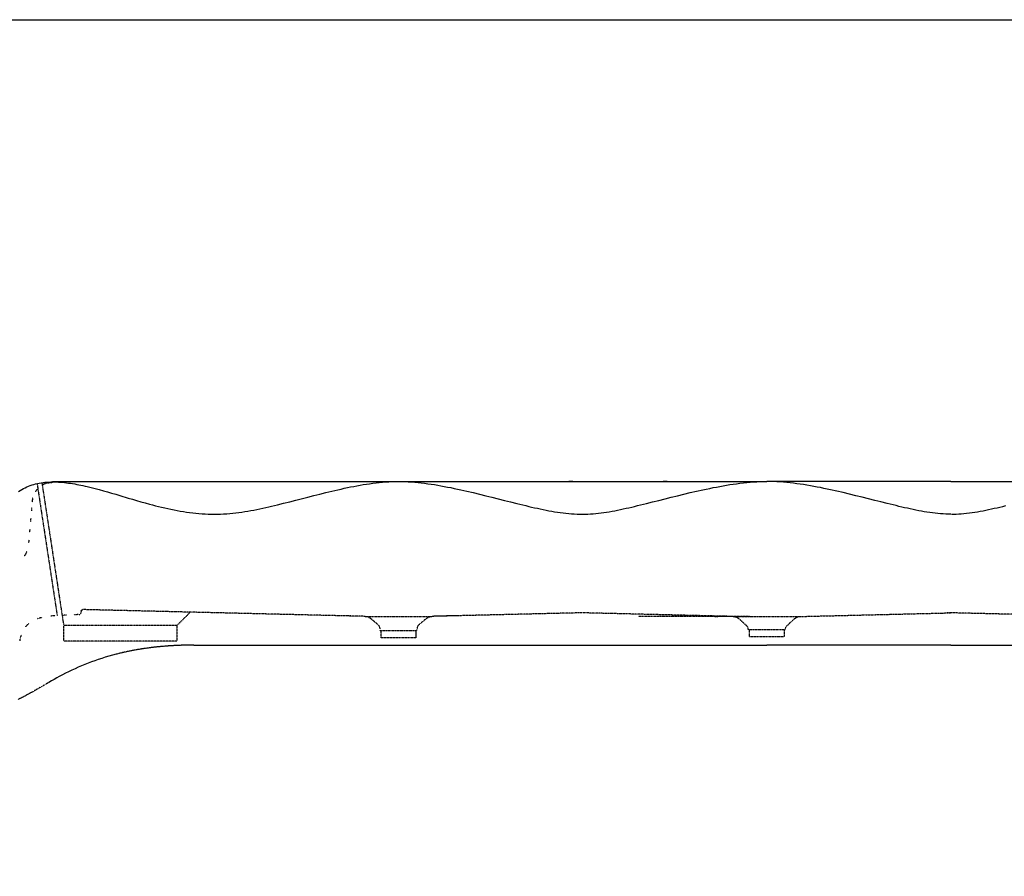
# Model space of a CAD drawing. Extents: x 8623 to 19111, y 5553 to 11654.
# Drawn here: x 16550 to 17753, y 10493 to 11541 of the extents above; entities that cross this region are included whole.
import ezdxf

# ---------------------------------------------------------------- set-up
doc = ezdxf.new("R2010")
doc.units = 0
doc.linetypes.add('GESTRICHELT', pattern=[0.75, 0.5, -0.25])
doc.linetypes.add('VERDECKT', pattern=[0.25, 0.125, -0.125])
doc.layers.add('LAYER01', color=7, linetype='CONTINUOUS')
doc.layers.add('LINIE_040', color=7, linetype='CONTINUOUS')

msp = doc.modelspace()

# ---------------------------------------------------------------- linework, layer by layer
at = {"layer": 'LAYER01', "color": 254, "linetype": 'VERDECKT'}
for p, q in [((16571.038, 10973.432), (16595.65, 10811.957)), ((16576.937, 10974.546), (16603.542, 10799.996)), ((16581.381, 10973.453), (16580.831, 10973.243)), ((16581.936, 10973.65), (16581.381, 10973.453)), ((16582.495, 10973.834), (16581.936, 10973.65)), ((16583.058, 10974.005), (16582.495, 10973.834)), ((16583.625, 10974.162), (16583.058, 10974.005)), ((16584.196, 10974.306), (16583.625, 10974.162)), ((16584.77, 10974.437), (16584.196, 10974.306)), ((16584.278, 10974.334), (16584.565, 10974.394)), ((16584.565, 10974.394), (16584.853, 10974.453)), ((16585.347, 10974.554), (16584.853, 10974.453)), ((16584.853, 10974.453), (16585.141, 10974.509)), ((16585.141, 10974.509), (16585.43, 10974.563)), ((16585.926, 10974.657), (16585.347, 10974.554)), ((16585.43, 10974.563), (16585.72, 10974.615)), ((16585.72, 10974.615), (16586.01, 10974.664)), ((16586.508, 10974.747), (16585.926, 10974.657)), ((16586.01, 10974.664), (16586.3, 10974.71)), ((16586.3, 10974.71), (16586.591, 10974.753)), ((16587.092, 10974.823), (16586.508, 10974.747)), ((16586.591, 10974.753), (16586.903, 10974.795)), ((16586.903, 10974.795), (16587.214, 10974.833)), ((16587.214, 10974.833), (16587.092, 10974.823)), ((16587.214, 10974.833), (16587.527, 10974.867)), ((16587.527, 10974.867), (16587.839, 10974.897)), ((16587.677, 10974.885), (16587.527, 10974.867)), ((16587.839, 10974.897), (16587.677, 10974.885)), ((16587.839, 10974.897), (16588.152, 10974.923)), ((16588.152, 10974.923), (16588.464, 10974.945)), ((16588.264, 10974.934), (16588.152, 10974.923)), ((16588.464, 10974.945), (16588.264, 10974.934)), ((16588.464, 10974.945), (16588.777, 10974.963)), ((16588.777, 10974.963), (16589.09, 10974.977)), ((16588.851, 10974.969), (16588.777, 10974.963)), ((16589.09, 10974.977), (16588.851, 10974.969)), ((16589.09, 10974.977), (16589.403, 10974.987)), ((16589.403, 10974.987), (16589.715, 10974.994)), ((16589.439, 10974.989), (16589.403, 10974.987)), ((16589.715, 10974.994), (16589.439, 10974.989)), ((16589.715, 10974.994), (16590.028, 10974.996)), ((16569.14, 10963.732), (16568.823, 10963.236)), ((16569.47, 10964.22), (16569.14, 10963.732)), ((16569.811, 10964.701), (16569.47, 10964.22)), ((16570.163, 10965.173), (16569.811, 10964.701)), ((16570.526, 10965.636), (16570.163, 10965.173)), ((16570.899, 10966.091), (16570.526, 10965.636)), ((16571.283, 10966.537), (16570.899, 10966.091)), ((16571.678, 10966.974), (16571.283, 10966.537)), ((16577.649, 10971.716), (16577.141, 10971.418)), ((16578.164, 10972.001), (16577.649, 10971.716)), ((16578.685, 10972.275), (16578.164, 10972.001)), ((16579.213, 10972.535), (16578.685, 10972.275)), ((16579.746, 10972.784), (16579.213, 10972.535)), ((16580.286, 10973.02), (16579.746, 10972.784)), ((16580.831, 10973.243), (16580.286, 10973.02)), ((16565.122, 10952.17), (16564.997, 10950.737)), ((16565.18, 10952.756), (16565.122, 10952.17)), ((16565.252, 10953.34), (16565.18, 10952.756)), ((16565.338, 10953.923), (16565.252, 10953.34)), ((16565.437, 10954.503), (16565.338, 10953.923)), ((16565.55, 10955.081), (16565.437, 10954.503)), ((16565.677, 10955.656), (16565.55, 10955.081)), ((16565.691, 10955.714), (16565.677, 10955.656)), ((16564.424, 10944.193), (16564.07, 10940.15)), ((16563.28, 10931.111), (16562.875, 10926.488)), ((16562.11, 10917.742), (16561.736, 10913.465)), ((16560.986, 10904.893), (16560.637, 10900.91)), ((16558.076, 10889.339), (16557.818, 10888.81)), ((16558.32, 10889.875), (16558.076, 10889.339)), ((16558.552, 10890.416), (16558.32, 10889.875)), ((16555.679, 10885.292), (16555.326, 10884.819)), ((16556.019, 10885.772), (16555.679, 10885.292)), ((16556.349, 10886.26), (16556.019, 10885.772)), ((16556.666, 10886.756), (16556.349, 10886.26)), ((16556.972, 10887.259), (16556.666, 10886.756)), ((16557.266, 10887.769), (16556.972, 10887.259)), ((16557.548, 10888.286), (16557.266, 10887.769)), ((16557.818, 10888.81), (16557.548, 10888.286)), ((16625.013, 10817.442), (16625.014, 10817.498)), ((16625.013, 10817.442), (16625.013, 10816.403)), ((16625.014, 10817.498), (16625.016, 10817.554)), ((16625.016, 10817.554), (16625.02, 10817.61)), ((16625.02, 10817.61), (16625.026, 10817.667)), ((16625.026, 10817.667), (16625.033, 10817.722)), ((16625.033, 10817.722), (16625.042, 10817.778)), ((16625.042, 10817.778), (16625.052, 10817.834)), ((16625.052, 10817.834), (16625.064, 10817.889)), ((16625.064, 10817.889), (16625.078, 10817.944)), ((16625.078, 10817.944), (16625.093, 10817.998)), ((16625.093, 10817.998), (16625.11, 10818.052)), ((16625.11, 10818.052), (16625.128, 10818.105)), ((16625.128, 10818.105), (16625.148, 10818.158)), ((16625.148, 10818.158), (16625.169, 10818.21)), ((16625.169, 10818.21), (16625.191, 10818.262)), ((16625.191, 10818.262), (16625.216, 10818.313)), ((16625.216, 10818.313), (16625.241, 10818.363)), ((16625.241, 10818.363), (16625.268, 10818.412)), ((16625.268, 10818.412), (16625.296, 10818.461)), ((16625.296, 10818.461), (16625.326, 10818.509)), ((16625.326, 10818.509), (16625.357, 10818.556)), ((16625.357, 10818.556), (16625.39, 10818.602)), ((16625.39, 10818.602), (16625.424, 10818.647)), ((16625.424, 10818.647), (16625.459, 10818.692)), ((16625.459, 10818.692), (16625.495, 10818.735)), ((16625.495, 10818.735), (16625.532, 10818.777)), ((16625.532, 10818.777), (16625.571, 10818.818)), ((16625.571, 10818.818), (16625.611, 10818.858)), ((16625.611, 10818.858), (16625.652, 10818.896)), ((16625.652, 10818.896), (16625.694, 10818.934)), ((16625.694, 10818.934), (16625.737, 10818.97)), ((16625.737, 10818.97), (16625.781, 10819.005)), ((16625.781, 10819.005), (16625.826, 10819.039)), ((16625.826, 10819.039), (16625.872, 10819.072)), ((16625.872, 10819.072), (16625.919, 10819.103)), ((16625.919, 10819.103), (16625.967, 10819.133)), ((16625.967, 10819.133), (16626.016, 10819.161)), ((16626.016, 10819.161), (16626.065, 10819.188)), ((16626.065, 10819.188), (16626.115, 10819.214)), ((16626.115, 10819.214), (16626.166, 10819.238)), ((16626.166, 10819.238), (16626.218, 10819.261)), ((16626.218, 10819.261), (16626.27, 10819.282)), ((16626.27, 10819.282), (16626.323, 10819.302)), ((16626.323, 10819.302), (16626.376, 10819.32)), ((16626.376, 10819.32), (16626.43, 10819.337)), ((16626.43, 10819.337), (16626.485, 10819.352)), ((16626.485, 10819.352), (16626.539, 10819.366)), ((16626.539, 10819.366), (16626.594, 10819.378)), ((16626.594, 10819.378), (16626.65, 10819.388)), ((16626.65, 10819.388), (16626.705, 10819.397)), ((16626.705, 10819.397), (16626.761, 10819.405)), ((16626.761, 10819.405), (16626.817, 10819.41)), ((16626.817, 10819.41), (16626.874, 10819.414)), ((16626.874, 10819.414), (16626.93, 10819.417)), ((16626.93, 10819.417), (16626.986, 10819.418)), ((16626.986, 10819.418), (16627.043, 10819.417)), ((16971.876, 10811.127), (16627.043, 10819.417)), ((16571.235, 10808.397), (16571.667, 10808.559)), ((16571.667, 10808.559), (16572.765, 10808.937)), ((16572.765, 10808.937), (16573.888, 10809.29)), ((16573.888, 10809.29), (16575.034, 10809.618)), ((16575.034, 10809.618), (16576.205, 10809.921)), ((16576.205, 10809.921), (16577.4, 10810.199)), ((16593.086, 10811.823), (16587.803, 10811.546)), ((16607.119, 10812.558), (16602.086, 10812.295)), ((16622.11, 10813.344), (16615.874, 10813.017)), ((16741.929, 10799.996), (16758.197, 10816.264)), ((16971.876, 10811.127), (16949.499, 10811.73)), ((16971.876, 10811.127), (16972.081, 10811.12)), ((16971.876, 10811.127), (16972.081, 10811.12)), ((16971.876, 10811.127), (17053.613, 10811.127)), ((16971.876, 10811.127), (17053.613, 10811.127)), ((16972.081, 10811.12), (16972.286, 10811.109)), ((16972.081, 10811.12), (16972.286, 10811.109)), ((16972.286, 10811.109), (16972.49, 10811.094)), ((16972.286, 10811.109), (16972.49, 10811.094)), ((16972.49, 10811.094), (16972.695, 10811.075)), ((16972.49, 10811.094), (16972.695, 10811.075)), ((16972.695, 10811.075), (16972.898, 10811.052)), ((16972.695, 10811.075), (16972.898, 10811.052)), ((16972.898, 10811.052), (16973.102, 10811.026)), ((16972.898, 10811.052), (16973.102, 10811.026)), ((16973.102, 10811.026), (16973.305, 10810.995)), ((16973.102, 10811.026), (16973.305, 10810.995)), ((16973.305, 10810.995), (16973.507, 10810.961)), ((16973.305, 10810.995), (16973.507, 10810.961)), ((16973.507, 10810.961), (16973.709, 10810.923)), ((16973.507, 10810.961), (16973.709, 10810.923)), ((16973.709, 10810.923), (16973.909, 10810.882)), ((16973.709, 10810.923), (16973.909, 10810.882)), ((16973.909, 10810.882), (16974.109, 10810.837)), ((16973.909, 10810.882), (16974.109, 10810.837)), ((16974.109, 10810.837), (16974.308, 10810.788)), ((16974.109, 10810.837), (16974.308, 10810.788)), ((16974.308, 10810.788), (16974.507, 10810.735)), ((16974.308, 10810.788), (16974.507, 10810.735)), ((16974.507, 10810.735), (16974.704, 10810.678)), ((16974.507, 10810.735), (16974.704, 10810.678)), ((16974.704, 10810.678), (16974.9, 10810.618)), ((16974.704, 10810.678), (16974.9, 10810.618)), ((16974.9, 10810.618), (16975.095, 10810.555)), ((16974.9, 10810.618), (16975.095, 10810.555)), ((16975.095, 10810.555), (16975.289, 10810.487)), ((16975.095, 10810.555), (16975.289, 10810.487)), ((16975.289, 10810.487), (16975.481, 10810.416)), ((16975.289, 10810.487), (16975.481, 10810.416)), ((16975.481, 10810.416), (16975.672, 10810.342)), ((16975.481, 10810.416), (16975.672, 10810.342)), ((16975.672, 10810.342), (16975.861, 10810.264)), ((16975.672, 10810.342), (16975.861, 10810.264)), ((16975.861, 10810.264), (16976.05, 10810.182)), ((16975.861, 10810.264), (16976.05, 10810.182)), ((16976.05, 10810.182), (16976.236, 10810.097)), ((16976.05, 10810.182), (16976.236, 10810.097)), ((16976.236, 10810.097), (16976.421, 10810.009)), ((16976.236, 10810.097), (16976.421, 10810.009)), ((16976.421, 10810.009), (16976.605, 10809.917)), ((16976.421, 10810.009), (16976.605, 10809.917)), ((16976.605, 10809.917), (16976.786, 10809.821)), ((16976.605, 10809.917), (16976.786, 10809.821)), ((16976.786, 10809.821), (16976.966, 10809.722)), ((16976.786, 10809.821), (16976.966, 10809.722)), ((16976.966, 10809.722), (16977.144, 10809.62)), ((16976.966, 10809.722), (16977.144, 10809.62)), ((16977.144, 10809.62), (16977.32, 10809.515)), ((16977.144, 10809.62), (16977.32, 10809.515)), ((16977.32, 10809.515), (16977.494, 10809.406)), ((16977.32, 10809.515), (16977.494, 10809.406)), ((16977.494, 10809.406), (16977.666, 10809.294)), ((16977.494, 10809.406), (16977.666, 10809.294)), ((16977.666, 10809.294), (16977.835, 10809.179)), ((16977.666, 10809.294), (16977.835, 10809.179)), ((16977.835, 10809.179), (16978.003, 10809.061)), ((16977.835, 10809.179), (16978.003, 10809.061)), ((16978.003, 10809.061), (16978.168, 10808.94)), ((16978.003, 10809.061), (16978.168, 10808.94)), ((16978.168, 10808.94), (16978.331, 10808.816)), ((16978.168, 10808.94), (16978.331, 10808.816)), ((16978.331, 10808.816), (16978.492, 10808.688)), ((16978.331, 10808.816), (16978.492, 10808.688)), ((16978.492, 10808.688), (16978.651, 10808.558)), ((16978.492, 10808.688), (16978.651, 10808.558)), ((16988.391, 10800.385), (16978.651, 10808.558)), ((16982.598, 10805.245), (16978.651, 10808.558)), ((17046.839, 10808.558), (17037.099, 10800.385)), ((17046.839, 10808.558), (17042.891, 10805.245)), ((17046.839, 10808.558), (17046.997, 10808.688)), ((17046.839, 10808.558), (17046.997, 10808.688)), ((17046.997, 10808.688), (17047.158, 10808.816)), ((17046.997, 10808.688), (17047.158, 10808.816)), ((17047.158, 10808.816), (17047.321, 10808.94)), ((17047.158, 10808.816), (17047.321, 10808.94)), ((17047.321, 10808.94), (17047.486, 10809.061)), ((17047.321, 10808.94), (17047.486, 10809.061)), ((17047.486, 10809.061), (17047.654, 10809.179)), ((17047.486, 10809.061), (17047.654, 10809.179)), ((17047.654, 10809.179), (17047.824, 10809.294)), ((17047.654, 10809.179), (17047.824, 10809.294)), ((17047.824, 10809.294), (17047.996, 10809.406)), ((17047.824, 10809.294), (17047.996, 10809.406)), ((17047.996, 10809.406), (17048.17, 10809.515)), ((17047.996, 10809.406), (17048.17, 10809.515)), ((17048.17, 10809.515), (17048.345, 10809.62)), ((17048.17, 10809.515), (17048.345, 10809.62)), ((17048.345, 10809.62), (17048.523, 10809.722)), ((17048.345, 10809.62), (17048.523, 10809.722)), ((17048.523, 10809.722), (17048.703, 10809.821)), ((17048.523, 10809.722), (17048.703, 10809.821)), ((17048.703, 10809.821), (17048.884, 10809.917)), ((17048.703, 10809.821), (17048.884, 10809.917)), ((17048.884, 10809.917), (17049.068, 10810.009)), ((17048.884, 10809.917), (17049.068, 10810.009)), ((17049.068, 10810.009), (17049.253, 10810.097)), ((17049.068, 10810.009), (17049.253, 10810.097)), ((17049.253, 10810.097), (17049.44, 10810.182)), ((17049.253, 10810.097), (17049.44, 10810.182)), ((17049.44, 10810.182), (17049.628, 10810.264)), ((17049.44, 10810.182), (17049.628, 10810.264)), ((17049.628, 10810.264), (17049.817, 10810.342)), ((17049.628, 10810.264), (17049.817, 10810.342)), ((17049.817, 10810.342), (17050.008, 10810.416)), ((17049.817, 10810.342), (17050.008, 10810.416)), ((17050.008, 10810.416), (17050.201, 10810.487)), ((17050.008, 10810.416), (17050.201, 10810.487)), ((17050.201, 10810.487), (17050.394, 10810.555)), ((17050.201, 10810.487), (17050.394, 10810.555)), ((17050.394, 10810.555), (17050.589, 10810.618)), ((17050.394, 10810.555), (17050.589, 10810.618)), ((17050.589, 10810.618), (17050.785, 10810.678)), ((17050.589, 10810.618), (17050.785, 10810.678)), ((17050.785, 10810.678), (17050.983, 10810.735)), ((17050.785, 10810.678), (17050.983, 10810.735)), ((17050.983, 10810.735), (17051.181, 10810.788)), ((17050.983, 10810.735), (17051.181, 10810.788)), ((17051.181, 10810.788), (17051.38, 10810.837)), ((17051.181, 10810.788), (17051.38, 10810.837)), ((17051.38, 10810.837), (17051.58, 10810.882)), ((17051.38, 10810.837), (17051.58, 10810.882)), ((17051.58, 10810.882), (17051.781, 10810.923)), ((17051.58, 10810.882), (17051.781, 10810.923)), ((17051.781, 10810.923), (17051.982, 10810.961)), ((17051.781, 10810.923), (17051.982, 10810.961)), ((17051.982, 10810.961), (17052.184, 10810.995)), ((17051.982, 10810.961), (17052.184, 10810.995)), ((17052.184, 10810.995), (17052.387, 10811.026)), ((17052.184, 10810.995), (17052.387, 10811.026)), ((17052.387, 10811.026), (17052.591, 10811.052)), ((17052.387, 10811.026), (17052.591, 10811.052)), ((17052.591, 10811.052), (17052.795, 10811.075)), ((17052.591, 10811.052), (17052.795, 10811.075)), ((17052.795, 10811.075), (17052.999, 10811.094)), ((17052.795, 10811.075), (17052.999, 10811.094)), ((17052.999, 10811.094), (17053.203, 10811.109)), ((17052.999, 10811.094), (17053.203, 10811.109)), ((17053.203, 10811.109), (17053.408, 10811.12)), ((17053.203, 10811.109), (17053.408, 10811.12)), ((17053.408, 10811.12), (17053.613, 10811.127)), ((17053.408, 10811.12), (17053.613, 10811.127)), ((17237.745, 10815.511), (17053.613, 10811.127)), ((17086.101, 10812.003), (17053.613, 10811.127)), ((17421.858, 10810.996), (17237.771, 10815.454)), ((17442.445, 10810.996), (17306.063, 10810.996)), ((17421.858, 10810.996), (17399.481, 10810.73)), ((17421.858, 10810.996), (17503.595, 10810.996)), ((17438.373, 10799.385), (17428.633, 10808.427)), ((17496.821, 10808.427), (17487.081, 10799.385)), ((17503.595, 10810.996), (17687.739, 10815.456)), ((17871.858, 10810.996), (17683.102, 10815.567)), ((16557.189, 10798.496), (16557.808, 10799.254)), ((16557.808, 10799.254), (16558.45, 10799.987)), ((16558.45, 10799.987), (16559.115, 10800.697)), ((16559.115, 10800.697), (16559.803, 10801.383)), ((16559.803, 10801.383), (16560.513, 10802.046)), ((16560.513, 10802.046), (16561.246, 10802.685)), ((16741.929, 10799.996), (16603.542, 10799.996)), ((16603.542, 10799.996), (16603.542, 10780.996)), ((16741.929, 10799.996), (16741.929, 10780.996)), ((16988.391, 10800.385), (16986.824, 10801.699)), ((16990.245, 10793.996), (16990.158, 10794.991)), ((16990.245, 10793.996), (16990.158, 10794.991)), ((16990.245, 10793.996), (17035.245, 10793.996)), ((16990.245, 10793.996), (17035.245, 10793.996)), ((16991.495, 10784.996), (16991.495, 10793.996)), ((16991.495, 10791.501), (16991.495, 10793.996)), ((17033.995, 10793.996), (17033.995, 10784.996)), ((17033.995, 10793.996), (17033.995, 10791.501)), ((17035.332, 10794.991), (17035.245, 10793.996)), ((17035.332, 10794.991), (17035.245, 10793.996)), ((17038.665, 10801.699), (17037.099, 10800.385)), ((17440.227, 10794.996), (17440.14, 10795.991)), ((17440.227, 10794.996), (17485.227, 10794.996)), ((17441.477, 10785.996), (17441.477, 10794.996)), ((17483.977, 10794.996), (17483.977, 10785.996)), ((17485.314, 10795.991), (17485.227, 10794.996)), ((16550.28, 10781.359), (16550.345, 10781.808)), ((16550.345, 10781.808), (16550.549, 10782.996)), ((16550.549, 10782.996), (16550.778, 10784.158)), ((16550.778, 10784.158), (16551.032, 10785.293)), ((16551.032, 10785.293), (16551.312, 10786.402)), ((16551.312, 10786.402), (16551.617, 10787.484)), ((16551.617, 10787.484), (16551.947, 10788.541)), ((16551.947, 10788.541), (16552.014, 10788.735)), ((16741.929, 10780.996), (16603.542, 10780.996)), ((16991.495, 10784.996), (16991.495, 10789.68)), ((17033.995, 10784.996), (16991.495, 10784.996)), ((17033.995, 10784.996), (16991.495, 10784.996)), ((17033.995, 10789.68), (17033.995, 10784.996)), ((17483.977, 10785.996), (17441.477, 10785.996))]:
    msp.add_line(p, q, dxfattribs=at)
at = {"layer": 'LAYER01', "color": 7, "linetype": 'CONTINUOUS'}
for p, q in [((16590.028, 10975.996), (17237.736, 10975.996)), ((17225.768, 10975.996), (17220.768, 10975.996)), ((17237.736, 10975.996), (17462.727, 10975.996)), ((17341.063, 10975.996), (17336.063, 10975.996)), ((17687.736, 10975.996), (17462.727, 10975.996)), ((17687.736, 10975.996), (17912.727, 10975.996)), ((17096.414, 10964.178), (17104.051, 10962.39)), ((17104.051, 10962.39), (17111.681, 10960.554)), ((17111.681, 10960.554), (17119.301, 10958.682)), ((17119.301, 10958.682), (17126.909, 10956.784)), ((17126.909, 10956.784), (17134.502, 10954.875)), ((17134.502, 10954.875), (17142.077, 10952.964)), ((17142.077, 10952.964), (17149.633, 10951.065)), ((17149.633, 10951.065), (17157.167, 10949.189)), ((17157.167, 10949.189), (17164.675, 10947.347)), ((17164.675, 10947.347), (17168.241, 10946.487)), ((17168.241, 10946.487), (17171.801, 10945.639)), ((17171.801, 10945.639), (17175.353, 10944.809)), ((17175.353, 10944.809), (17178.898, 10943.997)), ((17178.898, 10943.997), (17182.436, 10943.208)), ((17182.436, 10943.208), (17185.966, 10942.444)), ((17185.966, 10942.444), (17189.488, 10941.708)), ((17189.488, 10941.708), (17193.001, 10941.004)), ((17193.001, 10941.004), (17196.505, 10940.333)), ((17196.505, 10940.333), (17200, 10939.699)), ((17200, 10939.699), (17203.486, 10939.105)), ((17203.486, 10939.105), (17206.961, 10938.554)), ((17206.961, 10938.554), (17210.427, 10938.048)), ((17210.427, 10938.048), (17213.882, 10937.591)), ((17213.882, 10937.591), (17217.326, 10937.185)), ((17217.326, 10937.185), (17220.759, 10936.834)), ((17220.759, 10936.834), (17224.18, 10936.54)), ((17224.18, 10936.54), (17227.59, 10936.307)), ((17227.59, 10936.307), (17230.987, 10936.136)), ((17230.987, 10936.136), (17234.372, 10936.032)), ((17234.372, 10936.032), (17237.745, 10935.996)), ((17237.736, 10775.996), (17462.727, 10775.996)), ((17687.736, 10775.996), (17462.727, 10775.996)), ((17687.736, 10775.996), (17912.727, 10775.996))]:
    msp.add_line(p, q, dxfattribs=at)
at = {"layer": 'LAYER01', "color": 7, "linetype": 'GESTRICHELT'}
for p, q in [((16688.588, 10769.525), (16684.381, 10768.706)), ((16692.841, 10770.297), (16688.588, 10769.525)), ((16697.141, 10771.021), (16692.841, 10770.297)), ((16701.488, 10771.697), (16697.141, 10771.021)), ((16705.884, 10772.326), (16701.488, 10771.697)), ((16710.329, 10772.906), (16705.884, 10772.326)), ((16714.824, 10773.437), (16710.329, 10772.906)), ((16719.371, 10773.919), (16714.824, 10773.437)), ((16723.97, 10774.351), (16719.371, 10773.919)), ((16728.621, 10774.734), (16723.97, 10774.351)), ((16733.327, 10775.067), (16728.621, 10774.734)), ((16738.088, 10775.35), (16733.327, 10775.067)), ((16742.904, 10775.582), (16738.088, 10775.35)), ((16747.777, 10775.763), (16742.904, 10775.582)), ((16752.707, 10775.892), (16747.777, 10775.763)), ((16757.696, 10775.97), (16752.707, 10775.892)), ((16762.745, 10775.996), (16757.696, 10775.97)), ((16672.025, 10765.97), (16667.546, 10764.851)), ((16676.1, 10766.928), (16672.025, 10765.97)), ((16680.219, 10767.841), (16676.1, 10766.928)), ((16684.381, 10768.706), (16680.219, 10767.841)), ((16550.437, 10710.844), (16547.855, 10709.563)), ((16552.974, 10712.133), (16550.437, 10710.844)), ((16555.468, 10713.427), (16552.974, 10712.133)), ((16557.921, 10714.725), (16555.468, 10713.427)), ((16560.336, 10716.026), (16557.921, 10714.725)), ((16562.716, 10717.33), (16560.336, 10716.026)), ((16566.121, 10719.227), (16562.716, 10717.33))]:
    msp.add_line(p, q, dxfattribs=at)
at = {"layer": 'LAYER01', "color": 7, "linetype": 'VERDECKT'}
for p, q in [((16569.464, 10721.124), (16566.121, 10719.227)), ((16572.756, 10723.015), (16569.464, 10721.124)), ((16576.002, 10724.899), (16572.756, 10723.015)), ((16582.396, 10728.631), (16576.002, 10724.899)), ((16585.559, 10730.471), (16582.396, 10728.631))]:
    msp.add_line(p, q, dxfattribs=at)
at = {"layer": 'LAYER01', "color": 7, "linetype": 'CONTINUOUS'}
msp.add_lwpolyline([(15167.869, 8810.161), (15167.869, 11540.549), (19110.779, 11540.549), (19110.779, 8810.161)], close=True, dxfattribs=at)
for points in [[(17237.727, 10935.996), (17240.882, 10936.032), (17244.061, 10936.136), (17247.263, 10936.307), (17250.488, 10936.54), (17253.735, 10936.834), (17257.003, 10937.185), (17260.293, 10937.591), (17263.603, 10938.048), (17266.934, 10938.554), (17270.284, 10939.105), (17273.653, 10939.699), (17277.041, 10940.333), (17280.446, 10941.004), (17283.87, 10941.708), (17287.31, 10942.444), (17290.766, 10943.208), (17294.238, 10943.997), (17297.726, 10944.809), (17301.229, 10945.639), (17304.746, 10946.487), (17308.277, 10947.347), (17315.734, 10949.189), (17323.246, 10951.065), (17330.807, 10952.964), (17338.414, 10954.875), (17346.063, 10956.784), (17353.748, 10958.682), (17361.466, 10960.554), (17369.212, 10962.39), (17376.982, 10964.178), (17384.771, 10965.906), (17388.877, 10966.787), (17392.987, 10967.645), (17397.099, 10968.478), (17401.214, 10969.282), (17405.33, 10970.055), (17409.446, 10970.793), (17413.563, 10971.495), (17417.68, 10972.156), (17421.795, 10972.776), (17425.908, 10973.349), (17430.019, 10973.874), (17434.126, 10974.349), (17438.229, 10974.769), (17442.328, 10975.132), (17446.421, 10975.436), (17450.508, 10975.677), (17454.589, 10975.852), (17458.662, 10975.96), (17462.727, 10975.996)], [(17687.727, 10935.996), (17684.572, 10936.032), (17681.393, 10936.136), (17678.191, 10936.307), (17674.966, 10936.54), (17671.719, 10936.834), (17668.45, 10937.185), (17665.16, 10937.591), (17661.85, 10938.048), (17658.519, 10938.554), (17655.169, 10939.105), (17651.8, 10939.699), (17648.412, 10940.333), (17645.007, 10941.004), (17641.584, 10941.708), (17638.144, 10942.444), (17634.687, 10943.208), (17631.215, 10943.997), (17627.727, 10944.809), (17624.224, 10945.639), (17620.707, 10946.487), (17617.177, 10947.347), (17609.719, 10949.189), (17602.208, 10951.065), (17594.646, 10952.964), (17587.039, 10954.875), (17579.391, 10956.784), (17571.705, 10958.682), (17563.988, 10960.554), (17556.242, 10962.39), (17548.472, 10964.178), (17540.682, 10965.906), (17536.576, 10966.787), (17532.467, 10967.645), (17528.354, 10968.478), (17524.24, 10969.282), (17520.124, 10970.055), (17516.007, 10970.793), (17511.89, 10971.495), (17507.774, 10972.156), (17503.658, 10972.776), (17499.545, 10973.349), (17495.435, 10973.874), (17491.327, 10974.349), (17487.224, 10974.769), (17483.126, 10975.132), (17479.032, 10975.436), (17474.945, 10975.677), (17470.865, 10975.852), (17466.792, 10975.96), (17462.727, 10975.996)], [(17688.533, 10936.005), (17690.882, 10936.032), (17694.061, 10936.136), (17697.263, 10936.307), (17700.488, 10936.54), (17703.735, 10936.834), (17707.003, 10937.185), (17710.293, 10937.591), (17713.603, 10938.048), (17716.934, 10938.554), (17720.284, 10939.105), (17723.653, 10939.699), (17727.041, 10940.333), (17730.446, 10941.004), (17733.87, 10941.708), (17737.31, 10942.444), (17740.766, 10943.208), (17744.238, 10943.997), (17747.726, 10944.809), (17751.229, 10945.639), (17754.746, 10946.487)]]:
    msp.add_lwpolyline(points, dxfattribs=at)
at = {"layer": 'LAYER01', "color": 254, "linetype": 'VERDECKT'}
for points in [[(17421.858, 10810.996), (17422.063, 10810.989), (17422.268, 10810.978), (17422.472, 10810.962), (17422.677, 10810.944), (17422.88, 10810.921), (17423.084, 10810.894), (17423.287, 10810.864), (17423.489, 10810.83), (17423.691, 10810.792), (17423.891, 10810.751), (17424.091, 10810.705), (17424.29, 10810.656), (17424.489, 10810.604), (17424.686, 10810.547), (17424.882, 10810.487), (17425.077, 10810.423), (17425.271, 10810.356), (17425.463, 10810.285), (17425.654, 10810.211), (17425.843, 10810.133), (17426.032, 10810.051), (17426.218, 10809.966), (17426.404, 10809.877), (17426.587, 10809.785), (17426.768, 10809.69), (17426.948, 10809.591), (17427.126, 10809.489), (17427.302, 10809.384), (17427.476, 10809.275), (17427.648, 10809.163), (17427.817, 10809.048), (17427.985, 10808.93), (17428.15, 10808.809), (17428.313, 10808.685), (17428.474, 10808.557), (17428.633, 10808.427)], [(17496.821, 10808.427), (17496.979, 10808.557), (17497.14, 10808.685), (17497.303, 10808.809), (17497.468, 10808.93), (17497.636, 10809.048), (17497.806, 10809.163), (17497.978, 10809.275), (17498.152, 10809.384), (17498.327, 10809.489), (17498.505, 10809.591), (17498.685, 10809.69), (17498.866, 10809.785), (17499.05, 10809.877), (17499.235, 10809.966), (17499.422, 10810.051), (17499.61, 10810.133), (17499.799, 10810.211), (17499.99, 10810.285), (17500.183, 10810.356), (17500.376, 10810.423), (17500.571, 10810.487), (17500.767, 10810.547), (17500.965, 10810.604), (17501.163, 10810.656), (17501.362, 10810.705), (17501.562, 10810.751), (17501.763, 10810.792), (17501.964, 10810.83), (17502.166, 10810.864), (17502.369, 10810.894), (17502.573, 10810.921), (17502.777, 10810.944), (17502.981, 10810.962), (17503.185, 10810.978), (17503.39, 10810.989), (17503.595, 10810.996)]]:
    msp.add_lwpolyline(points, dxfattribs=at)
for centre, radius, start, end in [((16621.95, 10816.403), 3.063, 273, 0), ((16983.97, 10796.055), 6.188, 359.405393, 44.405391), ((16983.97, 10796.055), 6.188, 359.405393, 44.405391), ((17041.52, 10796.055), 6.188, 135.594607, 180.594607), ((17041.52, 10796.055), 6.188, 135.594607, 180.594607), ((17435.159, 10795.555), 5, 5, 49.999999), ((17490.295, 10795.555), 5, 130, 175)]:
    msp.add_arc(centre, radius, start, end, dxfattribs=at)
at = {"layer": 'LINIE_040', "color": 39, "linetype": 'CONTINUOUS'}
for p, q in [((16569.31, 10973.02), (16571.542, 10973.553)), ((16571.542, 10973.553), (16573.793, 10974.018)), ((16573.793, 10974.018), (16576.064, 10974.418)), ((16576.064, 10974.418), (16578.354, 10974.754)), ((16578.354, 10974.754), (16580.662, 10975.027)), ((16580.662, 10975.027), (16582.988, 10975.241)), ((16582.988, 10975.241), (16585.331, 10975.397)), ((16585.331, 10975.397), (16587.69, 10975.496)), ((16587.69, 10975.496), (16590.066, 10975.542)), ((16590.066, 10975.542), (16592.456, 10975.534)), ((16592.456, 10975.534), (16594.861, 10975.476)), ((16594.861, 10975.476), (16597.279, 10975.37)), ((16597.279, 10975.37), (16599.711, 10975.217)), ((16599.711, 10975.217), (16602.156, 10975.019)), ((16602.156, 10975.019), (16604.612, 10974.778)), ((16604.612, 10974.778), (16607.08, 10974.496)), ((16607.08, 10974.496), (16609.558, 10974.174)), ((16609.558, 10974.174), (16612.047, 10973.816)), ((16612.047, 10973.816), (16614.545, 10973.422)), ((16614.545, 10973.422), (16617.051, 10972.995)), ((16973.55, 10972.784), (16977.443, 10973.355)), ((16977.443, 10973.355), (16981.342, 10973.879)), ((16981.342, 10973.879), (16985.245, 10974.351)), ((16985.245, 10974.351), (16989.154, 10974.77)), ((16989.154, 10974.77), (16993.069, 10975.133)), ((16993.069, 10975.133), (16996.991, 10975.436)), ((16996.991, 10975.436), (17000.918, 10975.677)), ((17000.918, 10975.677), (17004.853, 10975.852)), ((17004.853, 10975.852), (17008.795, 10975.96)), ((17008.795, 10975.96), (17012.745, 10975.996)), ((17012.745, 10975.996), (17016.702, 10975.96)), ((17016.702, 10975.96), (17020.667, 10975.852)), ((17020.667, 10975.852), (17024.638, 10975.677)), ((17024.638, 10975.677), (17028.617, 10975.436)), ((17028.617, 10975.436), (17032.601, 10975.132)), ((17032.601, 10975.132), (17036.591, 10974.769)), ((17036.591, 10974.769), (17040.586, 10974.349)), ((17040.586, 10974.349), (17044.586, 10973.874)), ((17044.586, 10973.874), (17048.59, 10973.349)), ((17048.59, 10973.349), (17052.598, 10972.776)), ((16548.301, 10963.822), (16550.304, 10965.05)), ((16550.304, 10965.05), (16552.326, 10966.212)), ((16552.326, 10966.212), (16554.368, 10967.308)), ((16554.368, 10967.308), (16556.43, 10968.336)), ((16556.43, 10968.336), (16558.514, 10969.294)), ((16558.514, 10969.294), (16560.618, 10970.181)), ((16560.618, 10970.181), (16562.745, 10970.996)), ((16562.745, 10970.996), (16564.911, 10971.743)), ((16564.911, 10971.743), (16567.1, 10972.417)), ((16567.1, 10972.417), (16569.31, 10973.02)), ((16617.051, 10972.995), (16619.566, 10972.536)), ((16619.566, 10972.536), (16622.089, 10972.048)), ((16622.089, 10972.048), (16624.618, 10971.531)), ((16624.618, 10971.531), (16627.153, 10970.989)), ((16627.153, 10970.989), (16629.695, 10970.423)), ((16629.695, 10970.423), (16632.241, 10969.835)), ((16632.241, 10969.835), (16637.176, 10968.642)), ((16637.176, 10968.642), (16642.127, 10967.381)), ((16642.127, 10967.381), (16647.096, 10966.06)), ((16647.096, 10966.06), (16652.083, 10964.688)), ((16652.083, 10964.688), (16657.088, 10963.271)), ((16657.088, 10963.271), (16662.112, 10961.819)), ((16662.112, 10961.819), (16667.155, 10960.338)), ((16916.668, 10960.671), (16924.007, 10962.485)), ((16924.007, 10962.485), (16931.342, 10964.253)), ((16931.342, 10964.253), (16938.679, 10965.962)), ((16938.679, 10965.962), (16942.542, 10966.835)), ((16942.542, 10966.835), (16946.408, 10967.685)), ((16946.408, 10967.685), (16950.276, 10968.511)), ((16950.276, 10968.511), (16954.146, 10969.309)), ((16954.146, 10969.309), (16958.02, 10970.077)), ((16958.02, 10970.077), (16961.897, 10970.811)), ((16961.897, 10970.811), (16965.777, 10971.509)), ((16965.777, 10971.509), (16969.661, 10972.167)), ((16969.661, 10972.167), (16973.55, 10972.784)), ((17052.598, 10972.776), (17056.61, 10972.156)), ((17056.61, 10972.156), (17060.625, 10971.495)), ((17060.625, 10971.495), (17064.642, 10970.793)), ((17064.642, 10970.793), (17068.661, 10970.055)), ((17068.661, 10970.055), (17072.682, 10969.282)), ((17072.682, 10969.282), (17076.704, 10968.478)), ((17076.704, 10968.478), (17080.726, 10967.645)), ((17080.726, 10967.645), (17084.749, 10966.787)), ((17084.749, 10966.787), (17088.772, 10965.906)), ((17088.772, 10965.906), (17096.414, 10964.178)), ((16667.155, 10960.338), (16672.218, 10958.838)), ((16672.218, 10958.838), (16682.406, 10955.806)), ((16682.406, 10955.806), (16687.531, 10954.292)), ((16687.531, 10954.292), (16692.678, 10952.789)), ((16692.678, 10952.789), (16697.848, 10951.304)), ((16697.848, 10951.304), (16703.041, 10949.847)), ((16703.041, 10949.847), (16708.257, 10948.424)), ((16864.836, 10947.544), (16872.322, 10949.39)), ((16872.322, 10949.39), (16879.773, 10951.263)), ((16879.773, 10951.263), (16887.195, 10953.154)), ((16887.195, 10953.154), (16901.965, 10956.942)), ((16901.965, 10956.942), (16909.323, 10958.82)), ((16909.323, 10958.82), (16916.668, 10960.671)), ((16708.257, 10948.424), (16711.997, 10947.434)), ((16711.997, 10947.434), (16715.749, 10946.467)), ((16715.749, 10946.467), (16719.51, 10945.527)), ((16719.51, 10945.527), (16723.281, 10944.617)), ((16723.281, 10944.617), (16727.059, 10943.738)), ((16727.059, 10943.738), (16730.845, 10942.893)), ((16730.845, 10942.893), (16734.636, 10942.085)), ((16734.636, 10942.085), (16738.433, 10941.316)), ((16738.433, 10941.316), (16742.233, 10940.588)), ((16742.233, 10940.588), (16746.035, 10939.905)), ((16746.035, 10939.905), (16749.84, 10939.268)), ((16749.84, 10939.268), (16753.645, 10938.679)), ((16753.645, 10938.679), (16757.449, 10938.143)), ((16757.449, 10938.143), (16761.253, 10937.66)), ((16761.253, 10937.66), (16765.053, 10937.233)), ((16810.199, 10937.22), (16813.907, 10937.636)), ((16813.907, 10937.636), (16817.606, 10938.105)), ((16817.606, 10938.105), (16821.295, 10938.622)), ((16821.295, 10938.622), (16824.974, 10939.187)), ((16824.974, 10939.187), (16828.644, 10939.794)), ((16828.644, 10939.794), (16832.305, 10940.441)), ((16832.305, 10940.441), (16835.956, 10941.124)), ((16835.956, 10941.124), (16839.598, 10941.842)), ((16839.598, 10941.842), (16843.231, 10942.59)), ((16843.231, 10942.59), (16846.855, 10943.365)), ((16846.855, 10943.365), (16850.469, 10944.165)), ((16850.469, 10944.165), (16854.074, 10944.986)), ((16854.074, 10944.986), (16857.67, 10945.825)), ((16857.67, 10945.825), (16861.258, 10946.678)), ((16861.258, 10946.678), (16864.836, 10947.544)), ((16765.053, 10937.233), (16768.85, 10936.866)), ((16768.85, 10936.866), (16772.643, 10936.559)), ((16772.643, 10936.559), (16776.429, 10936.317)), ((16776.429, 10936.317), (16780.209, 10936.14)), ((16780.209, 10936.14), (16783.981, 10936.033)), ((16783.981, 10936.033), (16787.745, 10935.996)), ((16787.745, 10935.996), (16791.512, 10936.033)), ((16791.512, 10936.033), (16795.269, 10936.14)), ((16795.269, 10936.14), (16799.016, 10936.316)), ((16799.016, 10936.316), (16802.753, 10936.557)), ((16802.753, 10936.557), (16806.481, 10936.859)), ((16806.481, 10936.859), (16810.199, 10937.22)), ((16762.745, 10775.996), (17237.736, 10775.996)), ((16641.699, 10756.973), (16637.55, 10755.47)), ((16645.891, 10758.423), (16641.699, 10756.973)), ((16650.128, 10759.818), (16645.891, 10758.423)), ((16654.411, 10761.159), (16650.128, 10759.818)), ((16658.741, 10762.445), (16654.411, 10761.159)), ((16663.119, 10763.676), (16658.741, 10762.445)), ((16667.546, 10764.851), (16663.119, 10763.676)), ((16613.499, 10745.35), (16609.619, 10743.484)), ((16617.414, 10747.166), (16613.499, 10745.35)), ((16621.364, 10748.93), (16617.414, 10747.166)), ((16625.352, 10750.644), (16621.364, 10748.93)), ((16629.378, 10752.305), (16625.352, 10750.644)), ((16633.444, 10753.914), (16629.378, 10752.305)), ((16637.55, 10755.47), (16633.444, 10753.914)), ((16591.858, 10734.085), (16588.71, 10732.29)), ((16595.01, 10735.851), (16591.858, 10734.085)), ((16598.176, 10737.587), (16595.01, 10735.851)), ((16601.959, 10739.602), (16598.176, 10737.587)), ((16605.773, 10741.568), (16601.959, 10739.602)), ((16609.619, 10743.484), (16605.773, 10741.568)), ((16588.71, 10732.29), (16585.559, 10730.471))]:
    msp.add_line(p, q, dxfattribs=at)

doc.saveas('drawing.dxf')
